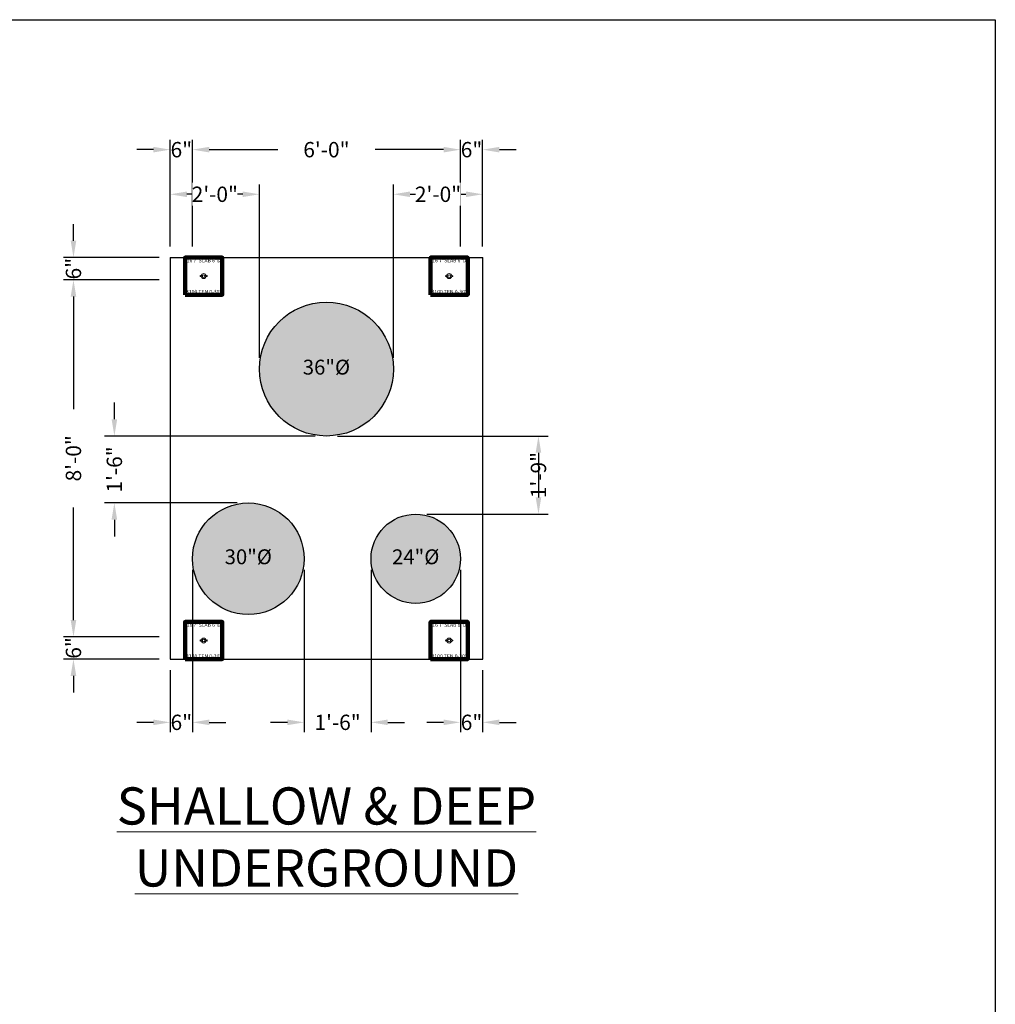
# Model space of a CAD drawing. Units: feet. Extents: x -1144 to 2316, y -568 to 707.
# Drawn here: x -542 to -280, y 442 to 707 of the extents above; entities that cross this region are included whole.
import ezdxf

# ---------------------------------------------------------------- set-up
doc = ezdxf.new("R2010")
doc.units = ezdxf.units.FT
doc.header["$LTSCALE"] = 20
doc.header["$MEASUREMENT"] = 0
for name, color, linetype, lineweight in [('Dimension', 1, 'Continuous', 9), ('Hatch', 251, 'Continuous', 9), ('LIFTERS TOPSLAB', 31, 'Continuous', 15)]:
    doc.layers.add(name, color=color, linetype=linetype, lineweight=lineweight)
doc.layers.add('Junk', color=6, linetype='Continuous', plot=False)
doc.layers.add('LIFTERS MIN EDGE', color=40, linetype='Continuous', lineweight=100, plot=False)
doc.styles.get("Standard").update_dxf_attribs({"font": 'romans.shx', "width": 0.8, "oblique": 15})
doc.dimstyles.new('Hanson', dxfattribs={"dimscale": 48, "dimtxt": 0.085938, "dimasz": 0.09375, "dimexe": 0.055, "dimexo": 0.0625, "dimgap": 0.125, "dimtad": 0, "dimdec": 4, "dimzin": 3, "dimdsep": 46, "dimlunit": 4, "dimtxsty": 'Standard', "dimcen": 0.09, "dimclrt": 256, "dimadec": 0, "dimazin": 0, "dimtfac": 1, "dimtdec": 4, "dimtofl": 0, "dimtmove": 0, "dimatfit": 3, "dimfxl": 1, "dimtolj": 1, "dimtzin": 0, "dimarcsym": 0})

# ---------------------------------------------------------------- blocks, each defined once
blk = doc.blocks.new('*U86')
at = {"layer": 'Hatch'}
h = blk.add_hatch(color=250, dxfattribs=at)
h.dxf.hatch_style = 1
edge = h.paths.add_edge_path()
edge.add_arc((0, 0), 15, 0, 360)
at = {"layer": 'Dimension', "insert": (0, 0), "char_height": 4, "width": 4.3109, "attachment_point": 5, "bg_fill": 3, "box_fill_scale": 1.5, "bg_fill_color": 256, "bg_fill_transparency": 0}
blk.add_mtext('30"%%C', dxfattribs=at)
blk.add_circle((0, 0), 15)
blk = doc.blocks.new('*D87')
at = {"layer": 'Dimension', "color": 0, "lineweight": -2, "transparency": 16777216}
for p, q in [((-504.87, 636.84), (-530.51, 636.84)), ((-527.87, 632.34), (-527.87, 602.04)), ((-527.87, 545.34), (-527.87, 575.63)), ((-504.87, 540.84), (-530.51, 540.84))]:
    blk.add_line(p, q, dxfattribs=at)
at = {"layer": 'Dimension', "color": 0, "transparency": 16777216}
for points in [[(-528.62, 632.34), (-527.12, 632.34), (-527.87, 636.84)], [(-528.62, 545.34), (-527.12, 545.34), (-527.87, 540.84)]]:
    blk.add_solid(points, dxfattribs=at)
at = {"layer": 'Dimension', "transparency": 16777216, "insert": (-527.87, 588.84), "char_height": 4.125, "attachment_point": 5, "rotation": 90}
blk.add_mtext('\\A1;8\'-0"', dxfattribs=at)
blk = doc.blocks.new('*D88')
at = {"layer": 'Dimension', "color": 0, "lineweight": -2, "transparency": 16777216}
for p, q in [((-527.87, 647.34), (-527.87, 651.84)), ((-504.87, 642.84), (-530.51, 642.84)), ((-504.87, 636.84), (-530.51, 636.84)), ((-527.87, 632.34), (-527.87, 627.84))]:
    blk.add_line(p, q, dxfattribs=at)
at = {"layer": 'Dimension', "color": 0, "transparency": 16777216}
for points in [[(-528.62, 647.34), (-527.12, 647.34), (-527.87, 642.84)], [(-528.62, 632.34), (-527.12, 632.34), (-527.87, 636.84)]]:
    blk.add_solid(points, dxfattribs=at)
at = {"layer": 'Dimension', "transparency": 16777216, "insert": (-527.87, 639.84), "char_height": 4.125, "attachment_point": 5, "rotation": 90}
blk.add_mtext('\\A1;6"', dxfattribs=at)
blk = doc.blocks.new('*D89')
at = {"layer": 'Dimension', "color": 0, "lineweight": -2, "transparency": 16777216}
for p, q in [((-495.87, 645.84), (-495.87, 674.48)), ((-423.87, 645.84), (-423.87, 674.48)), ((-491.37, 671.84), (-472.94, 671.84)), ((-428.37, 671.84), (-446.79, 671.84))]:
    blk.add_line(p, q, dxfattribs=at)
at = {"layer": 'Dimension', "color": 0, "transparency": 16777216}
for points in [[(-491.37, 672.59), (-491.37, 671.09), (-495.87, 671.84)], [(-428.37, 672.59), (-428.37, 671.09), (-423.87, 671.84)]]:
    blk.add_solid(points, dxfattribs=at)
at = {"layer": 'Dimension', "transparency": 16777216, "insert": (-459.87, 671.84), "char_height": 4.125, "attachment_point": 5, "rotation": 360}
blk.add_mtext('\\A1;6\'-0"', dxfattribs=at)
blk = doc.blocks.new('*D90')
at = {"layer": 'Dimension', "color": 0, "lineweight": -2, "transparency": 16777216}
for p, q in [((-465.87, 558.84), (-465.87, 515.2)), ((-447.87, 558.84), (-447.87, 515.2)), ((-470.37, 517.84), (-474.87, 517.84)), ((-443.37, 517.84), (-438.87, 517.84))]:
    blk.add_line(p, q, dxfattribs=at)
at = {"layer": 'Dimension', "color": 0, "transparency": 16777216}
for points in [[(-470.37, 518.59), (-470.37, 517.09), (-465.87, 517.84)], [(-443.37, 518.59), (-443.37, 517.09), (-447.87, 517.84)]]:
    blk.add_solid(points, dxfattribs=at)
at = {"layer": 'Dimension', "transparency": 16777216, "insert": (-456.87, 517.84), "char_height": 4.125, "attachment_point": 5, "rotation": 360}
blk.add_mtext('\\A1;1\'-6"', dxfattribs=at)
blk = doc.blocks.new('*D91')
at = {"layer": 'Dimension', "color": 0, "lineweight": -2, "transparency": 16777216}
for p, q in [((-423.87, 645.84), (-423.87, 674.48)), ((-417.87, 645.84), (-417.87, 674.48)), ((-428.37, 671.84), (-432.87, 671.84)), ((-413.37, 671.84), (-408.87, 671.84))]:
    blk.add_line(p, q, dxfattribs=at)
at = {"layer": 'Dimension', "color": 0, "transparency": 16777216}
for points in [[(-428.37, 672.59), (-428.37, 671.09), (-423.87, 671.84)], [(-413.37, 672.59), (-413.37, 671.09), (-417.87, 671.84)]]:
    blk.add_solid(points, dxfattribs=at)
at = {"layer": 'Dimension', "transparency": 16777216, "insert": (-420.87, 671.84), "char_height": 4.125, "attachment_point": 5}
blk.add_mtext('\\A1;6"', dxfattribs=at)
blk = doc.blocks.new('*D92')
at = {"layer": 'Dimension', "color": 0, "lineweight": -2, "transparency": 16777216}
for p, q in [((-423.87, 558.84), (-423.87, 515.2)), ((-417.87, 531.84), (-417.87, 515.2)), ((-428.37, 517.84), (-432.87, 517.84)), ((-413.37, 517.84), (-408.87, 517.84))]:
    blk.add_line(p, q, dxfattribs=at)
at = {"layer": 'Dimension', "color": 0, "transparency": 16777216}
for points in [[(-428.37, 518.59), (-428.37, 517.09), (-423.87, 517.84)], [(-413.37, 518.59), (-413.37, 517.09), (-417.87, 517.84)]]:
    blk.add_solid(points, dxfattribs=at)
at = {"layer": 'Dimension', "transparency": 16777216, "insert": (-420.87, 517.84), "char_height": 4.125, "attachment_point": 5}
blk.add_mtext('\\A1;6"', dxfattribs=at)
blk = doc.blocks.new('*D93')
at = {"layer": 'Dimension', "color": 0, "lineweight": -2, "transparency": 16777216}
for p, q in [((-495.87, 558.84), (-495.87, 515.2)), ((-501.87, 531.84), (-501.87, 515.2)), ((-506.37, 517.84), (-510.87, 517.84)), ((-491.37, 517.84), (-486.87, 517.84))]:
    blk.add_line(p, q, dxfattribs=at)
at = {"layer": 'Dimension', "color": 0, "transparency": 16777216}
for points in [[(-506.37, 518.59), (-506.37, 517.09), (-501.87, 517.84)], [(-491.37, 518.59), (-491.37, 517.09), (-495.87, 517.84)]]:
    blk.add_solid(points, dxfattribs=at)
at = {"layer": 'Dimension', "transparency": 16777216, "insert": (-498.87, 517.84), "char_height": 4.125, "attachment_point": 5, "rotation": 360}
blk.add_mtext('\\A1;6"', dxfattribs=at)
blk = doc.blocks.new('*D94')
at = {"layer": 'Dimension', "color": 0, "lineweight": -2, "transparency": 16777216}
for p, q in [((-501.87, 645.84), (-501.87, 674.48)), ((-495.87, 645.84), (-495.87, 674.48)), ((-506.37, 671.84), (-510.87, 671.84)), ((-491.37, 671.84), (-486.87, 671.84))]:
    blk.add_line(p, q, dxfattribs=at)
at = {"layer": 'Dimension', "color": 0, "transparency": 16777216}
for points in [[(-506.37, 672.59), (-506.37, 671.09), (-501.87, 671.84)], [(-491.37, 672.59), (-491.37, 671.09), (-495.87, 671.84)]]:
    blk.add_solid(points, dxfattribs=at)
at = {"layer": 'Dimension', "transparency": 16777216, "insert": (-498.87, 671.84), "char_height": 4.125, "attachment_point": 5, "rotation": 360}
blk.add_mtext('\\A1;6"', dxfattribs=at)
blk = doc.blocks.new('*D95')
at = {"layer": 'Dimension', "color": 0, "lineweight": -2, "transparency": 16777216}
for p, q in [((-527.87, 545.34), (-527.87, 549.84)), ((-504.87, 540.84), (-530.51, 540.84)), ((-504.87, 534.84), (-530.51, 534.84)), ((-527.87, 530.34), (-527.87, 525.84))]:
    blk.add_line(p, q, dxfattribs=at)
at = {"layer": 'Dimension', "color": 0, "transparency": 16777216}
for points in [[(-528.62, 545.34), (-527.12, 545.34), (-527.87, 540.84)], [(-528.62, 530.34), (-527.12, 530.34), (-527.87, 534.84)]]:
    blk.add_solid(points, dxfattribs=at)
at = {"layer": 'Dimension', "transparency": 16777216, "insert": (-527.87, 537.84), "char_height": 4.125, "attachment_point": 5, "rotation": 90}
blk.add_mtext('\\A1;6"', dxfattribs=at)
blk = doc.blocks.new('*D96')
at = {"layer": 'Dimension', "color": 0, "lineweight": -2, "transparency": 16777216}
for p, q in [((-501.87, 645.84), (-501.87, 662.48)), ((-477.87, 615.84), (-477.87, 662.48)), ((-482.37, 659.84), (-497.37, 659.84))]:
    blk.add_line(p, q, dxfattribs=at)
at = {"layer": 'Dimension', "color": 0, "transparency": 16777216}
for points in [[(-497.37, 660.59), (-497.37, 659.09), (-501.87, 659.84)], [(-482.37, 660.59), (-482.37, 659.09), (-477.87, 659.84)]]:
    blk.add_solid(points, dxfattribs=at)
at = {"layer": 'Dimension', "transparency": 16777216, "insert": (-489.87, 659.84), "char_height": 4.125, "attachment_point": 5, "rotation": 0, "bg_fill": 3, "box_fill_scale": 1.25, "bg_fill_color": 256, "bg_fill_true_color": 13158600, "bg_fill_transparency": 0}
blk.add_mtext('\\A1;2\'-0"', dxfattribs=at)
blk = doc.blocks.new('*D97')
at = {"layer": 'Dimension', "color": 0, "lineweight": -2, "transparency": 16777216}
for p, q in [((-441.87, 615.84), (-441.87, 662.48)), ((-417.87, 645.84), (-417.87, 662.48)), ((-437.37, 659.84), (-422.37, 659.84))]:
    blk.add_line(p, q, dxfattribs=at)
at = {"layer": 'Dimension', "color": 0, "transparency": 16777216}
for points in [[(-437.37, 660.59), (-437.37, 659.09), (-441.87, 659.84)], [(-422.37, 660.59), (-422.37, 659.09), (-417.87, 659.84)]]:
    blk.add_solid(points, dxfattribs=at)
at = {"layer": 'Dimension', "transparency": 16777216, "insert": (-429.87, 659.84), "char_height": 4.125, "attachment_point": 5, "bg_fill": 3, "box_fill_scale": 1.25, "bg_fill_color": 256, "bg_fill_true_color": 13158600, "bg_fill_transparency": 0}
blk.add_mtext('\\A1;2\'-0"', dxfattribs=at)
blk = doc.blocks.new('*U85')
at = {"layer": 'Hatch'}
h = blk.add_hatch(color=250, dxfattribs=at)
h.dxf.hatch_style = 1
edge = h.paths.add_edge_path()
edge.add_arc((0, 0), 12, 0, 360)
blk.add_circle((0, 0), 12)
at = {"layer": 'Dimension', "insert": (0, 0), "char_height": 4, "attachment_point": 5, "bg_fill": 3, "box_fill_scale": 1.5, "bg_fill_color": 256, "bg_fill_transparency": 0}
blk.add_mtext('24"%%C', dxfattribs=at)
blk = doc.blocks.new('*D98')
at = {"layer": 'Dimension', "color": 0, "lineweight": -2, "transparency": 16777216}
for p, q in [((-456.87, 594.84), (-400.23, 594.84)), ((-402.87, 590.34), (-402.87, 578.34)), ((-432.87, 573.84), (-400.23, 573.84))]:
    blk.add_line(p, q, dxfattribs=at)
at = {"layer": 'Dimension', "color": 0, "transparency": 16777216}
for points in [[(-403.62, 590.34), (-402.12, 590.34), (-402.87, 594.84)], [(-403.62, 578.34), (-402.12, 578.34), (-402.87, 573.84)]]:
    blk.add_solid(points, dxfattribs=at)
at = {"layer": 'Dimension', "transparency": 16777216, "insert": (-402.87, 584.34), "char_height": 4.125, "attachment_point": 5, "rotation": 90}
blk.add_mtext('\\A1;1\'-9"', dxfattribs=at)
blk = doc.blocks.new('*U84')
at = {"layer": 'Hatch'}
h = blk.add_hatch(color=250, dxfattribs=at)
h.dxf.hatch_style = 1
edge = h.paths.add_edge_path()
edge.add_arc((0, 0), 18, 0, 360)
blk.add_circle((0, 0), 18)
at = {"layer": 'Dimension', "insert": (0, 0), "char_height": 4, "attachment_point": 5, "bg_fill": 3, "box_fill_scale": 1.5, "bg_fill_color": 256, "bg_fill_transparency": 0}
blk.add_mtext('36"%%C', dxfattribs=at)
blk = doc.blocks.new('B16 3-4 x 6 5edg - plan')
at = {"layer": 'LIFTERS MIN EDGE'}
blk.add_lwpolyline([(-5, -5), (5, -5), (5, 5), (-5, 5)], close=True, dxfattribs=at)
at = {"layer": 'LIFTERS TOPSLAB'}
for centre, radius in [((-0.83, 0), 0.15), ((0, 0), 0.675), ((0, 0), 0.375), ((0.83, 0), 0.15)]:
    blk.add_circle(centre, radius, dxfattribs=at)
at = {"layer": 'LIFTERS MIN EDGE', "char_height": 1, "width": 17.6713, "attachment_point": 5}
for s, insert in [('\\A1;{\\T0.9;B16 7"SLAB 6"DP}', (0, 4.2)), ('\\A1;3100 TEN 0-30° ', (0, -4.2))]:
    blk.add_mtext(s, dxfattribs=dict(at, insert=insert))
blk = doc.blocks.new('*D99')
at = {"layer": 'Dimension', "color": 0, "lineweight": -2, "transparency": 16777216}
for p, q in [((-516.87, 599.34), (-516.87, 603.84)), ((-462.87, 594.84), (-519.51, 594.84)), ((-483.87, 576.84), (-519.51, 576.84)), ((-516.87, 572.34), (-516.87, 567.84))]:
    blk.add_line(p, q, dxfattribs=at)
at = {"layer": 'Dimension', "color": 0, "transparency": 16777216}
for points in [[(-517.62, 599.34), (-516.12, 599.34), (-516.87, 594.84)], [(-517.62, 572.34), (-516.12, 572.34), (-516.87, 576.84)]]:
    blk.add_solid(points, dxfattribs=at)
at = {"layer": 'Dimension', "transparency": 16777216, "insert": (-516.87, 585.84), "char_height": 4.125, "attachment_point": 5, "rotation": 90, "bg_fill": 3, "box_fill_scale": 1.25, "bg_fill_color": 256, "bg_fill_true_color": 13158600, "bg_fill_transparency": 0}
blk.add_mtext('\\A1;1\'-6"', dxfattribs=at)

msp = doc.modelspace()

# ---------------------------------------------------------------- linework, layer by layer
for p, q in [((-501.86813, 642.83723), (-417.86813, 642.83723)), ((-501.86813, 642.83723), (-501.86813, 534.83723)), ((-417.86813, 534.83723), (-417.86813, 642.83723)), ((-501.86813, 534.83723), (-417.86813, 534.83723))]:
    msp.add_line(p, q)
at = {"layer": 'Junk'}
msp.add_lwpolyline([(-657.4429, 706.78745), (-280.0694, 706.78745), (-280.0694, 314.47128), (-657.4429, 314.47128)], close=True, dxfattribs=at)

# ---------------------------------------------------------------- block references
at = {"layer": 'LIFTERS TOPSLAB'}
for p in [(-492.86813, 539.83723), (-426.86813, 539.83723)]:
    msp.add_blockref('B16 3-4 x 6 5edg - plan', p, dxfattribs=at)

# ---------------------------------------------------------------- texts
at = {"layer": 'Dimension', "insert": (-459.86813, 500.35686), "char_height": 10, "attachment_point": 2}
msp.add_mtext('{\\LSHALLOW & DEEP UNDERGROUND}', dxfattribs=at)

# ---------------------------------------------------------------- dimensions: what is measured, and where the dimension line sits
at = {"layer": 'Dimension'}
for base, p1, p2, angle, picture, middle in [((-495.86813, 671.83723), (-501.86813, 642.83723), (-495.86813, 642.83723), 180, '*D94', (-498.86813, 671.83723)), ((-423.86813, 671.83723), (-417.86813, 642.83723), (-423.86813, 642.83723), 0, '*D91', (-420.86813, 671.83723)), ((-527.86813, 642.83723), (-501.86813, 636.83723), (-501.86813, 642.83723), 90, '*D88', (-527.86813, 639.83723)), ((-417.86813, 517.83723), (-423.86813, 561.83723), (-417.86813, 534.83723), 0, '*D92', (-420.86813, 517.83723)), ((-527.86813, 534.83723), (-501.86813, 540.83723), (-501.86813, 534.83723), 270, '*D95', (-527.86813, 537.83723))]:
    dim = msp.add_linear_dim(base=base, p1=p1, p2=p2, angle=angle, dimstyle='Hanson', override={"dimscale": 48}, dxfattribs=at)
    dim.commit()
    dim.dimension.update_dxf_attribs({"geometry": picture, "text_midpoint": middle, "dimtype": 160})
for base, p1, p2, angle, picture, middle in [((-423.86813, 671.83723), (-495.86813, 642.83723), (-423.86813, 642.83723), 180, '*D89', (-459.86813, 671.83723)), ((-527.86813, 636.83723), (-501.86813, 540.83723), (-501.86813, 636.83723), 90, '*D87', (-527.86813, 588.83723))]:
    dim = msp.add_linear_dim(base=base, p1=p1, p2=p2, angle=angle, dimstyle='Hanson', override={"dimscale": 48}, dxfattribs=at)
    dim.commit()
    dim.dimension.update_dxf_attribs({"geometry": picture, "text_midpoint": middle})

# ---------------------------------------------------------------- next in the draw order: block references
msp.add_blockref('*U86', (-480.86813, 561.83723))

# ---------------------------------------------------------------- next in the draw order: dimensions: what is measured, and where the dimension line sits
for base, p1, p2, angle, picture, middle in [((-501.86813, 659.83723), (-477.86813, 612.83723), (-501.86813, 642.83723), 180, '*D96', (-489.86813, 659.83723)), ((-417.86813, 659.83723), (-441.86813, 612.83723), (-417.86813, 642.83723), 360, '*D97', (-429.86813, 659.83723))]:
    dim = msp.add_linear_dim(base=base, p1=p1, p2=p2, angle=angle, dimstyle='Hanson', override={"dimscale": 48, "dimtfill": 1}, dxfattribs=at)
    dim.commit()
    dim.dimension.update_dxf_attribs({"geometry": picture, "text_midpoint": middle, "dimtype": 160})

# ---------------------------------------------------------------- next in the draw order: block references
at = {"layer": 'LIFTERS TOPSLAB'}
for p in [(-492.86813, 637.83723), (-426.86813, 637.83723)]:
    msp.add_blockref('B16 3-4 x 6 5edg - plan', p, dxfattribs=at)

# ---------------------------------------------------------------- next in the draw order: dimensions: what is measured, and where the dimension line sits
at = {"layer": 'Dimension'}
for base, p1, p2, picture, middle in [((-501.86813, 517.83723), (-495.86813, 561.83723), (-501.86813, 534.83723), '*D93', (-498.86813, 517.83723)), ((-447.86813, 517.83723), (-465.86813, 561.83723), (-447.86813, 561.83723), '*D90', (-456.86813, 517.83723))]:
    dim = msp.add_linear_dim(base=base, p1=p1, p2=p2, angle=180, dimstyle='Hanson', override={"dimscale": 48}, dxfattribs=at)
    dim.commit()
    dim.dimension.update_dxf_attribs({"geometry": picture, "text_midpoint": middle, "dimtype": 160})

# ---------------------------------------------------------------- next in the draw order: block references
msp.add_blockref('*U85', (-435.86813, 561.83723))

# ---------------------------------------------------------------- next in the draw order: dimensions: what is measured, and where the dimension line sits
dim = msp.add_linear_dim(base=(-402.86813, 573.83723), p1=(-459.86813, 594.83723), p2=(-435.86813, 573.83723), angle=90, dimstyle='Hanson', dxfattribs=at)
dim.commit()
dim.dimension.update_dxf_attribs({"geometry": '*D98', "text_midpoint": (-402.86813, 584.33723), "dimtype": 160})

# ---------------------------------------------------------------- next in the draw order: block references
msp.add_blockref('*U84', (-459.86813, 612.83723))

# ---------------------------------------------------------------- next in the draw order: dimensions: what is measured, and where the dimension line sits
dim = msp.add_linear_dim(base=(-516.86813, 576.83723), p1=(-459.86813, 594.83723), p2=(-480.86813, 576.83723), angle=90, dimstyle='Hanson', override={"dimscale": 48, "dimtfill": 1}, dxfattribs=at)
dim.commit()
dim.dimension.update_dxf_attribs({"geometry": '*D99', "text_midpoint": (-516.86813, 585.83723), "dimtype": 160})

doc.saveas('drawing.dxf')
